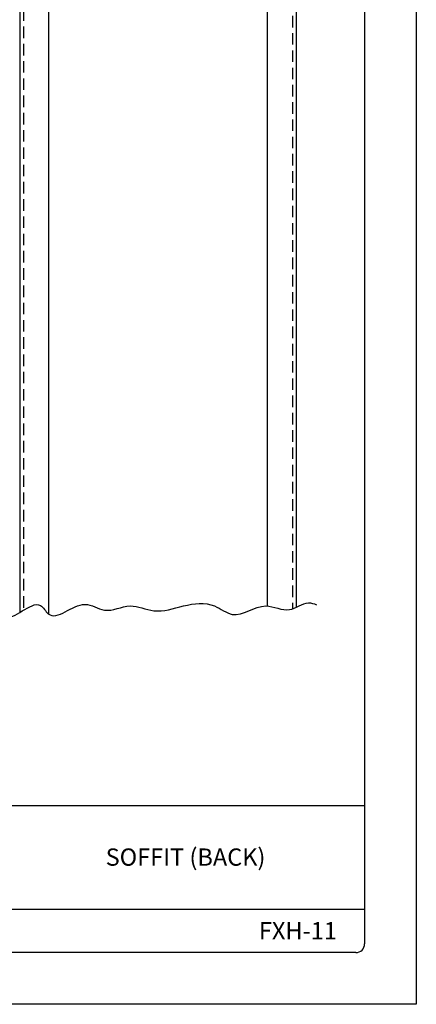
# Model space of a CAD drawing. Units: inches. Extents: x 3.9 to 29.4, y -0.9 to 32.1.
# Drawn here: x 20.7 to 29.4, y -0.9 to 20.5 of the extents above; entities that cross this region are included whole.
import ezdxf

# ---------------------------------------------------------------- set-up
doc = ezdxf.new("R2010")
doc.units = ezdxf.units.IN
doc.header["$MEASUREMENT"] = 0
doc.linetypes.add('DASHED2', pattern=[0.375, 0.25, -0.125])
for name, color, linetype in [('0- BORDER-TITLEBLOCK', 8, 'Continuous'), ('3- PURLINS-GIRTS', 171, 'Continuous'), ('5- DIMENSIONS-TEXT', 4, 'Continuous')]:
    doc.layers.add(name, color=color, linetype=linetype)
doc.styles.add('ROMAND', font='romand.shx')

msp = doc.modelspace()

# ---------------------------------------------------------------- linework, layer by layer
at = {"layer": '0- BORDER-TITLEBLOCK'}
for p, q in [((29.35, 32.114), (29.35, -0.886)), ((28.225, 30.801), (28.225, 0.426)), ((28.225, 3.426), (5.538, 3.426)), ((28.225, 1.176), (20.538, 1.176)), ((28.038, 0.239), (5.725, 0.239)), ((29.35, -0.886), (3.85, -0.886))]:
    msp.add_line(p, q, dxfattribs=at)
msp.add_arc((28.038, 0.426), 0.188, 270, 0, dxfattribs=at)
at = {"layer": '3- PURLINS-GIRTS'}
for p, q in [((20.739, 23.348), (20.739, 7.624)), ((21.364, 23.167), (21.364, 7.592)), ((26.739, 23.203), (26.739, 7.738)), ((26.114, 23.041), (26.114, 7.766))]:
    msp.add_line(p, q, dxfattribs=at)
at = {"layer": '3- PURLINS-GIRTS', "linetype": 'DASHED2'}
for p, q in [((20.819, 23.354), (20.819, 7.674)), ((26.659, 23.211), (26.659, 7.704))]:
    msp.add_line(p, q, dxfattribs=at)
at = {"layer": '5- DIMENSIONS-TEXT'}
msp.add_open_spline([(18.365, 7.625), (18.541, 7.691), (18.845, 7.942), (19.391, 7.321), (20.242, 8.222), (20.454, 7.244), (21.104, 8.046), (21.452, 7.326), (22.052, 7.997), (22.608, 7.563), (23.123, 7.866), (23.69, 7.578), (24.292, 7.791), (24.907, 7.876), (25.441, 7.422), (26.005, 7.921), (26.575, 7.569), (26.929, 7.883), (27.123, 7.818), (27.183, 7.793)], degree=3, knots=[0.88184, 0.88184, 0.88184, 0.88184, 1.421507, 1.818758, 2.904679, 3.189942, 3.975312, 4.225004, 5.04812, 5.487709, 6.053138, 6.575768, 7.232959, 7.904897, 8.332799, 9.084084, 9.602734, 10.038612, 10.22748, 10.22748, 10.22748, 10.22748], dxfattribs=at)

# ---------------------------------------------------------------- texts
at = {"layer": '0- BORDER-TITLEBLOCK', "char_height": 0.375, "attachment_point": 5, "style": 'ROMAND'}
for s, insert, width in [('\\pt4.125;{\\fArial|b0|i0|c0|p34;SOFFIT (BACK)}', (24.338, 2.312), 7.50441), ('\\pt4.125;{\\fArial|b0|i0|c0|p34;FXH-11}', (26.779, 0.712), 1.82865)]:
    msp.add_mtext(s, dxfattribs=dict(at, insert=insert, width=width))

doc.saveas('drawing.dxf')
